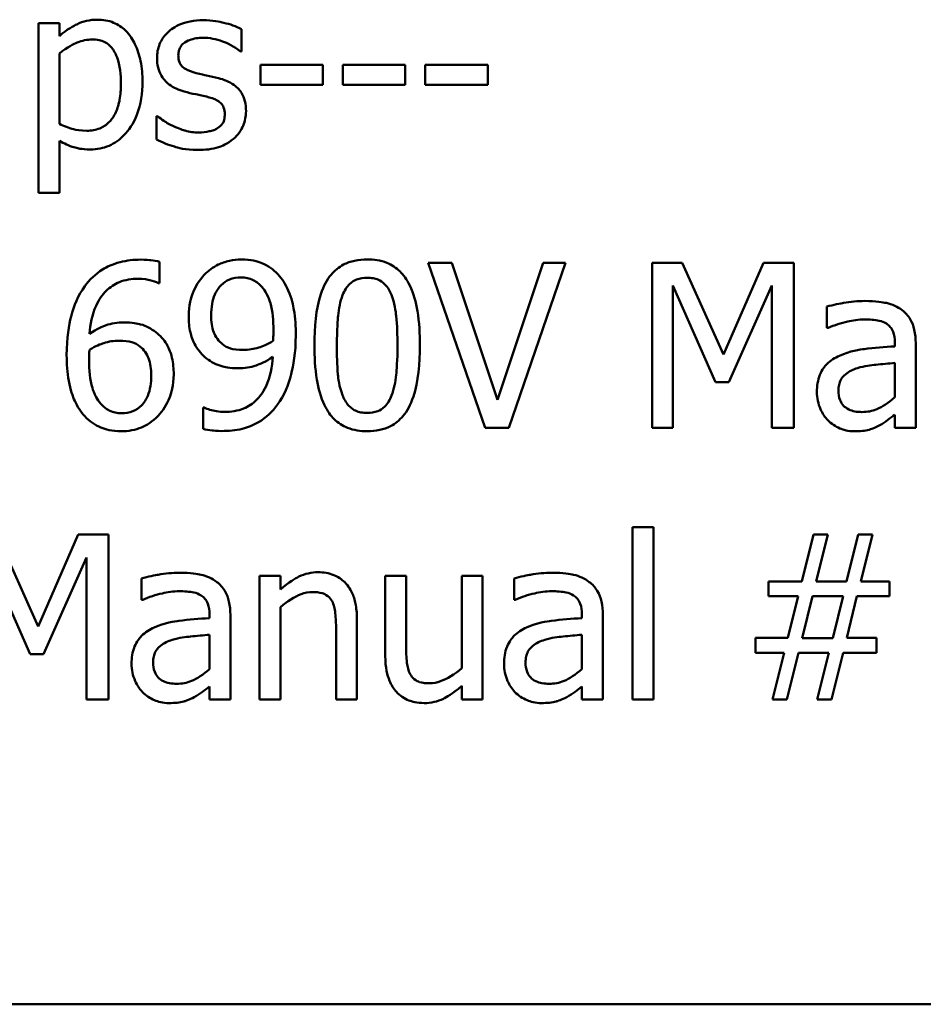
# Model space of a CAD drawing. Units: inches. Extents: x 0.05 to 2.15, y 0.02 to 1.67.
# Drawn here: x 1.72 to 1.77, y 0.43 to 0.48 of the extents above; entities that cross this region are included whole.
import ezdxf

# ---------------------------------------------------------------- set-up
doc = ezdxf.new("R2010")
doc.units = ezdxf.units.IN
doc.header["$LTSCALE"] = 0.1
doc.header["$MEASUREMENT"] = 0
doc.layers.add('Visible (ANSI)', color=7, linetype='Continuous', lineweight=50)

msp = doc.modelspace()

# ---------------------------------------------------------------- linework, layer by layer
at = {"layer": 'Visible (ANSI)'}
for p, q in [((1.720698, 0.479017), (1.719561, 0.479017)), ((1.719561, 0.479017), (1.719561, 0.469776)), ((1.720698, 0.47831), (1.720698, 0.479017)), ((1.730617, 0.477471), (1.730617, 0.478689)), ((1.720698, 0.473525), (1.720698, 0.477361)), ((1.730559, 0.477471), (1.730617, 0.477471)), ((1.735052, 0.476749), (1.731646, 0.476749)), ((1.731646, 0.476749), (1.731646, 0.475655)), ((1.735052, 0.475655), (1.735052, 0.476749)), ((1.736138, 0.476749), (1.736138, 0.475655)), ((1.739544, 0.476749), (1.736138, 0.476749)), ((1.739544, 0.475655), (1.739544, 0.476749)), ((1.744037, 0.476749), (1.740631, 0.476749)), ((1.740631, 0.476749), (1.740631, 0.475655)), ((1.744037, 0.475655), (1.744037, 0.476749)), ((1.731646, 0.475655), (1.735052, 0.475655)), ((1.736138, 0.475655), (1.739544, 0.475655)), ((1.740631, 0.475655), (1.744037, 0.475655)), ((1.725986, 0.473948), (1.725986, 0.472672)), ((1.726044, 0.473948), (1.725986, 0.473948)), ((1.720698, 0.469776), (1.720698, 0.472606)), ((1.719561, 0.469776), (1.720698, 0.469776)), ((1.726144, 0.464841), (1.726144, 0.466)), ((1.742073, 0.465957), (1.740789, 0.465957)), ((1.740789, 0.465957), (1.743889, 0.456957)), ((1.744567, 0.458481), (1.742073, 0.465957)), ((1.747062, 0.465957), (1.744567, 0.458481)), ((1.74518, 0.456957), (1.74828, 0.465957)), ((1.74828, 0.465957), (1.747062, 0.465957)), ((1.754639, 0.465957), (1.753006, 0.465957)), ((1.753006, 0.465957), (1.753006, 0.456957)), ((1.756886, 0.460946), (1.754639, 0.465957)), ((1.759059, 0.465957), (1.756886, 0.460946)), ((1.760722, 0.465957), (1.759059, 0.465957)), ((1.760722, 0.456957), (1.760722, 0.465957)), ((1.726093, 0.464841), (1.726144, 0.464841)), ((1.754122, 0.456957), (1.754122, 0.464709)), ((1.754122, 0.464709), (1.756448, 0.459436)), ((1.757177, 0.459436), (1.759526, 0.464709)), ((1.759526, 0.464709), (1.759526, 0.456957)), ((1.762524, 0.463564), (1.762524, 0.462405)), ((1.762524, 0.462405), (1.762589, 0.462405)), ((1.766221, 0.461617), (1.766221, 0.461398)), ((1.767359, 0.456957), (1.767359, 0.461573)), ((1.766221, 0.460494), (1.766221, 0.458619)), ((1.756448, 0.459436), (1.757177, 0.459436)), ((1.72858, 0.458065), (1.728522, 0.458065)), ((1.728522, 0.458065), (1.728522, 0.456906)), ((1.766221, 0.457671), (1.766221, 0.456957)), ((1.743889, 0.456957), (1.74518, 0.456957)), ((1.753006, 0.456957), (1.754122, 0.456957)), ((1.759526, 0.456957), (1.760722, 0.456957)), ((1.766221, 0.456957), (1.767359, 0.456957)), ((1.753064, 0.451539), (1.751926, 0.451539)), ((1.751926, 0.451539), (1.751926, 0.442138)), ((1.753064, 0.442138), (1.753064, 0.451539)), ((1.719536, 0.446128), (1.71729, 0.451138)), ((1.72171, 0.451138), (1.719536, 0.446128)), ((1.723373, 0.451138), (1.72171, 0.451138)), ((1.723373, 0.442138), (1.723373, 0.451138)), ((1.761794, 0.451138), (1.76116, 0.448586)), ((1.762575, 0.451138), (1.761794, 0.451138)), ((1.76194, 0.448586), (1.762575, 0.451138)), ((1.764223, 0.451138), (1.763588, 0.448586)), ((1.765003, 0.451138), (1.764223, 0.451138)), ((1.764369, 0.448586), (1.765003, 0.451138)), ((1.716772, 0.449891), (1.719099, 0.444618)), ((1.719828, 0.444618), (1.722177, 0.449891)), ((1.722177, 0.449891), (1.722177, 0.442138)), ((1.731607, 0.448892), (1.731607, 0.442138)), ((1.732745, 0.448892), (1.731607, 0.448892)), ((1.732745, 0.448141), (1.732745, 0.448892)), ((1.739593, 0.448892), (1.738455, 0.448892)), ((1.738455, 0.448892), (1.738455, 0.444509)), ((1.739593, 0.445041), (1.739593, 0.448892)), ((1.743758, 0.448892), (1.74262, 0.448892)), ((1.74262, 0.448892), (1.74262, 0.443845)), ((1.743758, 0.442138), (1.743758, 0.448892)), ((1.725174, 0.448746), (1.725174, 0.447586)), ((1.745472, 0.448746), (1.745472, 0.447586)), ((1.76116, 0.448586), (1.759336, 0.448586)), ((1.759336, 0.448586), (1.759336, 0.447769)), ((1.763588, 0.448586), (1.76194, 0.448586)), ((1.76593, 0.448586), (1.764369, 0.448586)), ((1.76593, 0.447769), (1.76593, 0.448586)), ((1.759336, 0.447769), (1.760948, 0.447769)), ((1.760948, 0.447769), (1.760401, 0.445501)), ((1.761167, 0.445486), (1.761729, 0.447783)), ((1.761729, 0.447783), (1.763399, 0.447783)), ((1.763399, 0.447783), (1.762837, 0.445486)), ((1.76361, 0.445501), (1.764157, 0.447769)), ((1.764157, 0.447769), (1.76593, 0.447769)), ((1.725174, 0.447586), (1.72524, 0.447586)), ((1.732745, 0.442138), (1.732745, 0.447185)), ((1.745472, 0.447586), (1.745537, 0.447586)), ((1.728872, 0.446799), (1.728872, 0.44658)), ((1.73001, 0.442138), (1.73001, 0.446755)), ((1.749169, 0.446799), (1.749169, 0.44658)), ((1.750307, 0.442138), (1.750307, 0.446755)), ((1.736909, 0.442138), (1.736909, 0.446522)), ((1.728872, 0.445676), (1.728872, 0.443801)), ((1.735771, 0.445989), (1.735771, 0.442138)), ((1.749169, 0.445676), (1.749169, 0.443801)), ((1.760401, 0.445501), (1.758629, 0.445501)), ((1.758629, 0.445501), (1.758629, 0.444684)), ((1.762837, 0.445486), (1.761167, 0.445486)), ((1.765222, 0.445501), (1.76361, 0.445501)), ((1.765222, 0.444684), (1.765222, 0.445501)), ((1.719099, 0.444618), (1.719828, 0.444618)), ((1.758629, 0.444684), (1.76019, 0.444684)), ((1.76019, 0.444684), (1.759555, 0.442138)), ((1.760336, 0.442138), (1.76097, 0.444684)), ((1.76097, 0.444684), (1.762618, 0.444684)), ((1.762618, 0.444684), (1.761984, 0.442138)), ((1.762764, 0.442138), (1.763399, 0.444684)), ((1.763399, 0.444684), (1.765222, 0.444684)), ((1.74262, 0.442882), (1.74262, 0.442138)), ((1.728872, 0.442853), (1.728872, 0.442138)), ((1.749169, 0.442853), (1.749169, 0.442138)), ((1.722177, 0.442138), (1.723373, 0.442138)), ((1.728872, 0.442138), (1.73001, 0.442138)), ((1.731607, 0.442138), (1.732745, 0.442138)), ((1.735771, 0.442138), (1.736909, 0.442138)), ((1.74262, 0.442138), (1.743758, 0.442138)), ((1.749169, 0.442138), (1.750307, 0.442138)), ((1.751926, 0.442138), (1.753064, 0.442138)), ((1.759555, 0.442138), (1.760336, 0.442138)), ((1.761984, 0.442138), (1.762764, 0.442138)), ((1.573705, 0.425526), (2.101705, 0.425526))]:
    msp.add_line(p, q, dxfattribs=at)
for points, knots in [([(1.722762, 0.479207), (1.722566, 0.479207), (1.722371, 0.479186), (1.721991, 0.4791), (1.721812, 0.479036), (1.721501, 0.478883), (1.72112, 0.478695), (1.720698, 0.47831)], [-0.07684811, -0.07684811, -0.07684811, -0.07684811, -0.04898311, -0.04898311, -0.02175811, -0.02175811, 0, 0, 0, 0]), ([(1.72522, 0.475823), (1.72522, 0.476199), (1.725191, 0.476581), (1.725054, 0.477271), (1.724956, 0.477586), (1.724702, 0.478104), (1.724537, 0.478377), (1.724108, 0.478799), (1.723893, 0.478943), (1.723368, 0.479159), (1.723067, 0.479207), (1.722762, 0.479207)], [-0.07113267, -0.07113267, -0.07113267, -0.07113267, -0.05158461, -0.05158461, -0.03456764, -0.03456764, -0.02164049, -0.02164049, -0.01162346, -0.01162346, 0, 0, 0, 0]), ([(1.728531, 0.479177), (1.728293, 0.479177), (1.728053, 0.479159), (1.727607, 0.479072), (1.727402, 0.479009), (1.726896, 0.478777), (1.726682, 0.478599), (1.726377, 0.478286), (1.726248, 0.478096), (1.726058, 0.477636), (1.726015, 0.477377), (1.726015, 0.477113)], [-0.03692254, -0.03692254, -0.03692254, -0.03692254, -0.03153612, -0.03153612, -0.02668423, -0.02668423, -0.01896174, -0.01896174, -0.01005078, -0.01005078, 0, 0, 0, 0]), ([(1.730617, 0.478689), (1.730325, 0.478849), (1.729985, 0.47896), (1.729441, 0.479093), (1.729039, 0.479177), (1.728531, 0.479177)], [-0.04762138, -0.04762138, -0.04762138, -0.04762138, -0.01932258, -0.01932258, 0, 0, 0, 0]), ([(1.720698, 0.477361), (1.721122, 0.477716), (1.721497, 0.477893), (1.72193, 0.478071), (1.722202, 0.478127), (1.722485, 0.478127)], [-0.01783828, -0.01783828, -0.01783828, -0.01783828, -0.01077888, -0.01077888, 0, 0, 0, 0]), ([(1.722485, 0.478127), (1.722609, 0.478127), (1.722733, 0.478116), (1.722963, 0.478067), (1.723069, 0.478032), (1.72331, 0.477911), (1.72343, 0.477815), (1.723588, 0.47763), (1.72372, 0.477463), (1.723992, 0.476717), (1.724046, 0.476205), (1.724046, 0.475691)], [-0.09944044, -0.09944044, -0.09944044, -0.09944044, -0.0788323, -0.0788323, -0.06010249, -0.06010249, -0.03390006, -0.03390006, -0.01957471, -0.01957471, 0, 0, 0, 0]), ([(1.727175, 0.477274), (1.727175, 0.477341), (1.727181, 0.477408), (1.727207, 0.477535), (1.727225, 0.477594), (1.727294, 0.47774), (1.727353, 0.477818), (1.727553, 0.477999), (1.727704, 0.478064), (1.728013, 0.478187), (1.728262, 0.478222), (1.72851, 0.478222)], [-0.01700319, -0.01700319, -0.01700319, -0.01700319, -0.01573115, -0.01573115, -0.0145516, -0.0145516, -0.01266674, -0.01266674, -0.00943659, -0.00943659, 0, 0, 0, 0]), ([(1.72851, 0.478222), (1.728881, 0.478222), (1.729241, 0.478153), (1.729841, 0.477926), (1.73019, 0.477766), (1.730559, 0.477471)], [-0.04280734, -0.04280734, -0.04280734, -0.04280734, -0.01799643, -0.01799643, 0, 0, 0, 0]), ([(1.728145, 0.476297), (1.727936, 0.47635), (1.727731, 0.476422), (1.727511, 0.476551), (1.727434, 0.476602), (1.72731, 0.476733), (1.727267, 0.476807), (1.72719, 0.47701), (1.727175, 0.477144), (1.727175, 0.477274)], [-0.02245089, -0.02245089, -0.02245089, -0.02245089, -0.01181088, -0.01181088, -0.00824422, -0.00824422, -0.0049397, -0.0049397, 0, 0, 0, 0]), ([(1.726015, 0.477113), (1.726015, 0.476938), (1.726033, 0.476764), (1.726116, 0.476435), (1.726176, 0.476285), (1.726392, 0.475915), (1.72655, 0.47577), (1.726915, 0.475495), (1.727202, 0.475374), (1.727488, 0.47529)], [-0.02508673, -0.02508673, -0.02508673, -0.02508673, -0.02110903, -0.02110903, -0.01738909, -0.01738909, -0.0113734, -0.0113734, 0, 0, 0, 0]), ([(1.729363, 0.476019), (1.729145, 0.47607), (1.728925, 0.47612), (1.728636, 0.47618), (1.728399, 0.476229), (1.728145, 0.476297)], [-0.04089471, -0.04089471, -0.04089471, -0.04089471, -0.00999822, -0.00999822, 0, 0, 0, 0]), ([(1.724046, 0.475691), (1.724046, 0.47541), (1.724027, 0.475122), (1.723936, 0.474612), (1.72387, 0.47438), (1.723658, 0.473918), (1.723523, 0.473742), (1.723248, 0.473469), (1.723082, 0.473358), (1.722669, 0.47319), (1.722429, 0.473153), (1.722186, 0.473153)], [-0.03730376, -0.03730376, -0.03730376, -0.03730376, -0.03007198, -0.03007198, -0.02398541, -0.02398541, -0.0169928, -0.0169928, -0.00923543, -0.00923543, 0, 0, 0, 0]), ([(1.722376, 0.472132), (1.722556, 0.472132), (1.722734, 0.472148), (1.72308, 0.472217), (1.723244, 0.472267), (1.723718, 0.472473), (1.723991, 0.472673), (1.72447, 0.473172), (1.724727, 0.473518), (1.725141, 0.474584), (1.72522, 0.47521), (1.72522, 0.475823)], [-0.08394861, -0.08394861, -0.08394861, -0.08394861, -0.07350913, -0.07350913, -0.0634914, -0.0634914, -0.04353818, -0.04353818, -0.02333789, -0.02333789, 0, 0, 0, 0]), ([(1.730865, 0.474211), (1.730865, 0.474399), (1.730847, 0.474589), (1.730762, 0.474933), (1.7307, 0.475086), (1.730553, 0.47532), (1.730431, 0.475489), (1.72995, 0.47583), (1.729657, 0.475944), (1.729363, 0.476019)], [-0.05739807, -0.05739807, -0.05739807, -0.05739807, -0.03883446, -0.03883446, -0.02245642, -0.02245642, -0.01157185, -0.01157185, 0, 0, 0, 0]), ([(1.727488, 0.47529), (1.727702, 0.475233), (1.727921, 0.475182), (1.728197, 0.475125), (1.728474, 0.475067), (1.728706, 0.475013)], [-0.04216142, -0.04216142, -0.04216142, -0.04216142, -0.0090878, -0.0090878, 0, 0, 0, 0]), ([(1.728706, 0.475013), (1.728915, 0.474961), (1.729124, 0.474894), (1.729405, 0.474742), (1.72947, 0.474685), (1.729568, 0.474582), (1.729613, 0.474509), (1.72969, 0.47431), (1.729706, 0.474182), (1.729706, 0.474058)], [-0.01318964, -0.01318964, -0.01318964, -0.01318964, -0.01018056, -0.01018056, -0.00808988, -0.00808988, -0.00475909, -0.00475909, 0, 0, 0, 0]), ([(1.729706, 0.474058), (1.729706, 0.473957), (1.729699, 0.473849), (1.729653, 0.473651), (1.729621, 0.473592), (1.729515, 0.47344), (1.729411, 0.473354), (1.729304, 0.473284)], [-0.009167484, -0.009167484, -0.009167484, -0.009167484, -0.007022077, -0.007022077, -0.004830507, -0.004830507, 0, 0, 0, 0]), ([(1.730187, 0.472716), (1.730302, 0.472813), (1.730405, 0.472922), (1.730599, 0.473185), (1.730666, 0.473319), (1.730816, 0.473677), (1.730865, 0.473939), (1.730865, 0.474211)], [-0.01854546, -0.01854546, -0.01854546, -0.01854546, -0.01477796, -0.01477796, -0.01035167, -0.01035167, 0, 0, 0, 0]), ([(1.722186, 0.473153), (1.72184, 0.473153), (1.721607, 0.473196), (1.721209, 0.473297), (1.720932, 0.473414), (1.720698, 0.473525)], [-0.01556947, -0.01556947, -0.01556947, -0.01556947, -0.00983713, -0.00983713, 0, 0, 0, 0]), ([(1.726912, 0.473401), (1.72674, 0.473481), (1.726543, 0.473583), (1.726271, 0.473775), (1.726156, 0.473859), (1.726044, 0.473948)], [-0.01270978, -0.01270978, -0.01270978, -0.01270978, -0.00542789, -0.00542789, 0, 0, 0, 0]), ([(1.728269, 0.473058), (1.728023, 0.473058), (1.727782, 0.473092), (1.727469, 0.473183), (1.727204, 0.473259), (1.726912, 0.473401)], [-0.04980019, -0.04980019, -0.04980019, -0.04980019, -0.01235814, -0.01235814, 0, 0, 0, 0]), ([(1.729304, 0.473284), (1.729249, 0.473245), (1.729181, 0.473215), (1.729032, 0.473162), (1.728938, 0.473138), (1.728705, 0.473092), (1.728495, 0.473058), (1.728269, 0.473058)], [-0.01798708, -0.01798708, -0.01798708, -0.01798708, -0.01399119, -0.01399119, -0.00863043, -0.00863043, 0, 0, 0, 0]), ([(1.720698, 0.472606), (1.720946, 0.472458), (1.72121, 0.472332), (1.721626, 0.472207), (1.721911, 0.472132), (1.722376, 0.472132)], [-0.05275547, -0.05275547, -0.05275547, -0.05275547, -0.01770008, -0.01770008, 0, 0, 0, 0]), ([(1.725986, 0.472672), (1.726285, 0.472514), (1.726638, 0.472385), (1.727127, 0.472233), (1.727563, 0.472103), (1.728225, 0.472103)], [-0.07374185, -0.07374185, -0.07374185, -0.07374185, -0.02522736, -0.02522736, 0, 0, 0, 0]), ([(1.728225, 0.472103), (1.728629, 0.472103), (1.729034, 0.472143), (1.729533, 0.472315), (1.729852, 0.472435), (1.730187, 0.472716)], [-0.05211099, -0.05211099, -0.05211099, -0.05211099, -0.01664638, -0.01664638, 0, 0, 0, 0]), ([(1.725123, 0.466124), (1.724744, 0.466124), (1.724365, 0.466084), (1.723588, 0.46588), (1.723282, 0.465726), (1.722661, 0.465344), (1.722337, 0.465041), (1.722075, 0.464673)], [-0.03730179, -0.03730179, -0.03730179, -0.03730179, -0.02781241, -0.02781241, -0.01722189, -0.01722189, 0, 0, 0, 0]), ([(1.726144, 0.466), (1.725998, 0.466049), (1.725838, 0.466078), (1.72559, 0.466106), (1.725402, 0.466124), (1.725123, 0.466124)], [-0.02771043, -0.02771043, -0.02771043, -0.02771043, -0.01060964, -0.01060964, 0, 0, 0, 0]), ([(1.7306, 0.466139), (1.730389, 0.466139), (1.73018, 0.466115), (1.729725, 0.466009), (1.729511, 0.465926), (1.729065, 0.465713), (1.728807, 0.465529), (1.728588, 0.465293)], [-0.02427709, -0.02427709, -0.02427709, -0.02427709, -0.01883431, -0.01883431, -0.01227677, -0.01227677, 0, 0, 0, 0]), ([(1.732599, 0.465329), (1.732476, 0.465459), (1.732341, 0.465575), (1.732046, 0.465778), (1.731889, 0.465863), (1.731501, 0.466023), (1.731135, 0.466139), (1.7306, 0.466139)], [-0.05071046, -0.05071046, -0.05071046, -0.05071046, -0.03556372, -0.03556372, -0.02037916, -0.02037916, 0, 0, 0, 0]), ([(1.737471, 0.466139), (1.737239, 0.466139), (1.737006, 0.466118), (1.736572, 0.466022), (1.736372, 0.465952), (1.735919, 0.465716), (1.735692, 0.46553), (1.735282, 0.465037), (1.735093, 0.464698), (1.734675, 0.463434), (1.73459, 0.462431), (1.73459, 0.461449)], [-0.103224, -0.103224, -0.103224, -0.103224, -0.089143, -0.089143, -0.0762807, -0.0762807, -0.0581687, -0.0581687, -0.037396, -0.037396, 0, 0, 0, 0]), ([(1.740344, 0.461457), (1.740344, 0.46207), (1.740309, 0.462714), (1.740125, 0.46379), (1.739996, 0.464277), (1.739623, 0.465054), (1.739439, 0.465296), (1.739049, 0.465682), (1.738809, 0.465839), (1.738199, 0.466086), (1.737835, 0.466139), (1.737471, 0.466139)], [-0.06264163, -0.06264163, -0.06264163, -0.06264163, -0.04699164, -0.04699164, -0.03478887, -0.03478887, -0.02505597, -0.02505597, -0.0138882, -0.0138882, 0, 0, 0, 0]), ([(1.72233, 0.462077), (1.722375, 0.462592), (1.722479, 0.463129), (1.722853, 0.463969), (1.723048, 0.464227), (1.723453, 0.464626), (1.723692, 0.464787), (1.724281, 0.465028), (1.724619, 0.465081), (1.724963, 0.465081)], [-0.04831698, -0.04831698, -0.04831698, -0.04831698, -0.03473888, -0.03473888, -0.024252, -0.024252, -0.01307737, -0.01307737, 0, 0, 0, 0]), ([(1.724963, 0.465081), (1.7253, 0.465081), (1.725527, 0.465028), (1.725788, 0.464963), (1.725963, 0.464909), (1.726093, 0.464841)], [-0.008717692, -0.008717692, -0.008717692, -0.008717692, -0.005595451, -0.005595451, 0, 0, 0, 0]), ([(1.728588, 0.465293), (1.728315, 0.465005), (1.728112, 0.46467), (1.727881, 0.46408), (1.727741, 0.46366), (1.727741, 0.463032)], [-0.06378374, -0.06378374, -0.06378374, -0.06378374, -0.02391989, -0.02391989, 0, 0, 0, 0]), ([(1.728967, 0.463083), (1.728967, 0.463292), (1.728981, 0.463504), (1.729049, 0.463887), (1.729097, 0.464063), (1.729274, 0.464469), (1.729402, 0.464628), (1.729647, 0.464869), (1.729797, 0.46497), (1.730166, 0.465121), (1.730378, 0.465154), (1.730593, 0.465154)], [-0.03026405, -0.03026405, -0.03026405, -0.03026405, -0.02544073, -0.02544073, -0.02127962, -0.02127962, -0.0152037, -0.0152037, -0.0081913, -0.0081913, 0, 0, 0, 0]), ([(1.730593, 0.465154), (1.730711, 0.465154), (1.730827, 0.465143), (1.731028, 0.465101), (1.731145, 0.465069), (1.731437, 0.464925), (1.731592, 0.46479), (1.731724, 0.464644)], [-0.01893593, -0.01893593, -0.01893593, -0.01893593, -0.01240209, -0.01240209, -0.00748234, -0.00748234, 0, 0, 0, 0]), ([(1.733576, 0.461996), (1.733576, 0.462455), (1.73355, 0.462937), (1.733435, 0.463613), (1.733354, 0.464013), (1.733026, 0.464768), (1.732841, 0.465072), (1.732599, 0.465329)], [-0.0676876, -0.0676876, -0.0676876, -0.0676876, -0.03139493, -0.03139493, -0.01347709, -0.01347709, 0, 0, 0, 0]), ([(1.736129, 0.464192), (1.736175, 0.464308), (1.736231, 0.464421), (1.736359, 0.464622), (1.736428, 0.46471), (1.736645, 0.464922), (1.736781, 0.464995), (1.737075, 0.465113), (1.737274, 0.46514), (1.737471, 0.46514)], [-0.01776327, -0.01776327, -0.01776327, -0.01776327, -0.01476998, -0.01476998, -0.01207548, -0.01207548, -0.00750477, -0.00750477, 0, 0, 0, 0]), ([(1.737471, 0.46514), (1.737581, 0.46514), (1.737692, 0.465131), (1.737899, 0.465092), (1.737994, 0.465064), (1.73817, 0.464985), (1.738309, 0.464911), (1.738603, 0.4646), (1.738711, 0.464408), (1.738791, 0.464206)], [-0.03448391, -0.03448391, -0.03448391, -0.03448391, -0.02491919, -0.02491919, -0.01629452, -0.01629452, -0.0082587, -0.0082587, 0, 0, 0, 0]), ([(1.722075, 0.464673), (1.721719, 0.464178), (1.721481, 0.463619), (1.721212, 0.462563), (1.72109, 0.461885), (1.72109, 0.46091)], [-0.08435163, -0.08435163, -0.08435163, -0.08435163, -0.03717664, -0.03717664, 0, 0, 0, 0]), ([(1.731724, 0.464644), (1.731831, 0.464532), (1.731918, 0.464402), (1.732104, 0.464048), (1.732167, 0.463836), (1.732318, 0.463317), (1.732358, 0.462786), (1.732358, 0.462266)], [-0.0258623, -0.0258623, -0.0258623, -0.0258623, -0.02351919, -0.02351919, -0.01981197, -0.01981197, 0, 0, 0, 0]), ([(1.735815, 0.461449), (1.735815, 0.46234), (1.735865, 0.462868), (1.735921, 0.463436), (1.735991, 0.463844), (1.736129, 0.464192)], [-0.02184097, -0.02184097, -0.02184097, -0.02184097, -0.01425246, -0.01425246, 0, 0, 0, 0]), ([(1.738791, 0.464206), (1.738963, 0.463772), (1.739022, 0.46329), (1.739102, 0.462545), (1.739119, 0.461978), (1.739119, 0.461457)], [-0.02848261, -0.02848261, -0.02848261, -0.02848261, -0.01986936, -0.01986936, 0, 0, 0, 0]), ([(1.764588, 0.463871), (1.764197, 0.463871), (1.763809, 0.463833), (1.76331, 0.46374), (1.762846, 0.463654), (1.762524, 0.463564)], [-0.05573012, -0.05573012, -0.05573012, -0.05573012, -0.01274457, -0.01274457, 0, 0, 0, 0]), ([(1.766622, 0.463367), (1.766496, 0.463462), (1.766362, 0.463542), (1.766073, 0.463675), (1.765922, 0.463726), (1.765575, 0.463805), (1.765221, 0.463871), (1.764588, 0.463871)], [-0.06347047, -0.06347047, -0.06347047, -0.06347047, -0.04397248, -0.04397248, -0.02415328, -0.02415328, 0, 0, 0, 0]), ([(1.767359, 0.461573), (1.767359, 0.461817), (1.767339, 0.462066), (1.767239, 0.462507), (1.767168, 0.4627), (1.766948, 0.463071), (1.766802, 0.463234), (1.766622, 0.463367)], [-0.0256994, -0.0256994, -0.0256994, -0.0256994, -0.01643458, -0.01643458, -0.00851297, -0.00851297, 0, 0, 0, 0]), ([(1.727741, 0.463032), (1.727741, 0.462738), (1.727767, 0.462439), (1.727876, 0.461962), (1.727953, 0.461708), (1.728263, 0.461163), (1.728468, 0.460929), (1.728719, 0.460735)], [-0.04167274, -0.04167274, -0.04167274, -0.04167274, -0.02387603, -0.02387603, -0.0120976, -0.0120976, 0, 0, 0, 0]), ([(1.729579, 0.461515), (1.729475, 0.4616), (1.729382, 0.461696), (1.729202, 0.461939), (1.729146, 0.462062), (1.729004, 0.462421), (1.728967, 0.462751), (1.728967, 0.463083)], [-0.0195707, -0.0195707, -0.0195707, -0.0195707, -0.0165004, -0.0165004, -0.01265061, -0.01265061, 0, 0, 0, 0]), ([(1.762589, 0.462405), (1.762933, 0.462551), (1.763289, 0.462667), (1.763915, 0.462805), (1.764255, 0.462864), (1.76458, 0.462864)], [-0.02972061, -0.02972061, -0.02972061, -0.02972061, -0.01237694, -0.01237694, 0, 0, 0, 0]), ([(1.76458, 0.462864), (1.764831, 0.462864), (1.765143, 0.462846), (1.765507, 0.462764), (1.765641, 0.462714), (1.765762, 0.462638)], [-0.01421642, -0.01421642, -0.01421642, -0.01421642, -0.00542941, -0.00542941, 0, 0, 0, 0]), ([(1.724204, 0.462704), (1.723865, 0.462704), (1.723531, 0.462655), (1.723057, 0.462483), (1.722736, 0.462359), (1.72233, 0.462077)], [-0.05755218, -0.05755218, -0.05755218, -0.05755218, -0.01885645, -0.01885645, 0, 0, 0, 0]), ([(1.725947, 0.462171), (1.725701, 0.462355), (1.72542, 0.462518), (1.724954, 0.462643), (1.724669, 0.462704), (1.724204, 0.462704)], [-0.04878053, -0.04878053, -0.04878053, -0.04878053, -0.0177026, -0.0177026, 0, 0, 0, 0]), ([(1.732358, 0.462266), (1.732358, 0.462093), (1.732355, 0.46201), (1.732347, 0.461863), (1.732342, 0.46177), (1.732336, 0.461697)], [-0.005711426, -0.005711426, -0.005711426, -0.005711426, -0.002771073, -0.002771073, 0, 0, 0, 0]), ([(1.765762, 0.462638), (1.765844, 0.462586), (1.765916, 0.462522), (1.766026, 0.462389), (1.766086, 0.462302), (1.766198, 0.462018), (1.766221, 0.461819), (1.766221, 0.461617)], [-0.01976017, -0.01976017, -0.01976017, -0.01976017, -0.01294609, -0.01294609, -0.00768703, -0.00768703, 0, 0, 0, 0]), ([(1.72233, 0.461209), (1.722668, 0.461419), (1.722941, 0.461521), (1.723381, 0.461663), (1.723654, 0.461705), (1.723934, 0.461705)], [-0.01760544, -0.01760544, -0.01760544, -0.01760544, -0.01067366, -0.01067366, 0, 0, 0, 0]), ([(1.723934, 0.461705), (1.724225, 0.461705), (1.724479, 0.461665), (1.7248, 0.461575), (1.724951, 0.461498), (1.725087, 0.461391)], [-0.01270455, -0.01270455, -0.01270455, -0.01270455, -0.00658457, -0.00658457, 0, 0, 0, 0]), ([(1.726925, 0.459874), (1.726925, 0.460174), (1.726897, 0.460478), (1.726743, 0.46114), (1.726618, 0.461379), (1.726388, 0.46177), (1.726189, 0.46199), (1.725947, 0.462171)], [-0.02185227, -0.02185227, -0.02185227, -0.02185227, -0.01728297, -0.01728297, -0.01151238, -0.01151238, 0, 0, 0, 0]), ([(1.732336, 0.461697), (1.732048, 0.461503), (1.731755, 0.461397), (1.731287, 0.461255), (1.731005, 0.461201), (1.730724, 0.461201)], [-0.01862337, -0.01862337, -0.01862337, -0.01862337, -0.01070072, -0.01070072, 0, 0, 0, 0]), ([(1.732584, 0.458218), (1.732945, 0.458709), (1.733176, 0.459291), (1.733438, 0.46033), (1.733576, 0.461031), (1.733576, 0.461996)], [-0.0851264, -0.0851264, -0.0851264, -0.0851264, -0.03677906, -0.03677906, 0, 0, 0, 0]), ([(1.722308, 0.46064), (1.722308, 0.460817), (1.722313, 0.460921), (1.72232, 0.461038), (1.722325, 0.461124), (1.72233, 0.461209)], [-0.004492645, -0.004492645, -0.004492645, -0.004492645, -0.00324386, -0.00324386, 0, 0, 0, 0]), ([(1.725087, 0.461391), (1.725191, 0.461306), (1.725284, 0.461209), (1.725459, 0.460971), (1.725517, 0.460848), (1.725661, 0.460476), (1.725699, 0.460152), (1.725699, 0.459823)], [-0.02046125, -0.02046125, -0.02046125, -0.02046125, -0.01684385, -0.01684385, -0.01253916, -0.01253916, 0, 0, 0, 0]), ([(1.730724, 0.461201), (1.730432, 0.461201), (1.730179, 0.461237), (1.729852, 0.461333), (1.729708, 0.46141), (1.729579, 0.461515)], [-0.01300369, -0.01300369, -0.01300369, -0.01300369, -0.00632145, -0.00632145, 0, 0, 0, 0]), ([(1.73459, 0.461449), (1.73459, 0.460835), (1.734625, 0.460188), (1.734807, 0.459112), (1.734934, 0.458625), (1.735297, 0.457868), (1.735476, 0.457623), (1.735878, 0.457226), (1.736119, 0.457068), (1.736734, 0.45682), (1.737102, 0.456767), (1.737471, 0.456767)], [-0.06681261, -0.06681261, -0.06681261, -0.06681261, -0.04921667, -0.04921667, -0.03558224, -0.03558224, -0.02523717, -0.02523717, -0.01404695, -0.01404695, 0, 0, 0, 0]), ([(1.736122, 0.458736), (1.73594, 0.45921), (1.735892, 0.459667), (1.735827, 0.460368), (1.735815, 0.460948), (1.735815, 0.461449)], [-0.02669543, -0.02669543, -0.02669543, -0.02669543, -0.01908501, -0.01908501, 0, 0, 0, 0]), ([(1.737471, 0.456767), (1.7377, 0.456767), (1.737929, 0.456788), (1.738358, 0.456882), (1.738555, 0.456951), (1.739006, 0.457185), (1.739233, 0.457371), (1.739646, 0.457866), (1.739836, 0.458207), (1.740258, 0.459472), (1.740344, 0.460474), (1.740344, 0.461457)], [-0.1025475, -0.1025475, -0.1025475, -0.1025475, -0.0887768, -0.0887768, -0.0761709, -0.0761709, -0.0582002, -0.0582002, -0.0374318, -0.0374318, 0, 0, 0, 0]), ([(1.739119, 0.461457), (1.739119, 0.4606), (1.739073, 0.460099), (1.739007, 0.459475), (1.738935, 0.459062), (1.738798, 0.458714)], [-0.02401548, -0.02401548, -0.02401548, -0.02401548, -0.01423737, -0.01423737, 0, 0, 0, 0]), ([(1.766221, 0.461398), (1.765666, 0.461367), (1.765102, 0.461319), (1.764338, 0.461222), (1.763768, 0.461146), (1.763209, 0.460888)], [-0.08420868, -0.08420868, -0.08420868, -0.08420868, -0.02346336, -0.02346336, 0, 0, 0, 0]), ([(1.72109, 0.46091), (1.72109, 0.460447), (1.721119, 0.459967), (1.721291, 0.459011), (1.72142, 0.458673), (1.721668, 0.458119), (1.721848, 0.457829), (1.722082, 0.457584)], [-0.03242254, -0.03242254, -0.03242254, -0.03242254, -0.02312312, -0.02312312, -0.0129001, -0.0129001, 0, 0, 0, 0]), ([(1.72295, 0.458262), (1.722849, 0.458371), (1.722765, 0.458498), (1.722595, 0.458822), (1.722526, 0.459022), (1.722351, 0.45957), (1.722308, 0.460112), (1.722308, 0.46064)], [-0.0287203, -0.0287203, -0.0287203, -0.0287203, -0.02522273, -0.02522273, -0.02009824, -0.02009824, 0, 0, 0, 0]), ([(1.728719, 0.460735), (1.728968, 0.460547), (1.729245, 0.460392), (1.729668, 0.460279), (1.72997, 0.460202), (1.730455, 0.460202)], [-0.06437993, -0.06437993, -0.06437993, -0.06437993, -0.01847735, -0.01847735, 0, 0, 0, 0]), ([(1.732329, 0.460829), (1.732293, 0.460286), (1.73219, 0.459725), (1.731785, 0.458856), (1.731586, 0.458622), (1.731237, 0.458275), (1.731001, 0.458118), (1.730406, 0.457876), (1.730055, 0.457825), (1.729703, 0.457825)], [-0.04226599, -0.04226599, -0.04226599, -0.04226599, -0.03213573, -0.03213573, -0.02445085, -0.02445085, -0.01341041, -0.01341041, 0, 0, 0, 0]), ([(1.730455, 0.460202), (1.73078, 0.460202), (1.731102, 0.460246), (1.731627, 0.460426), (1.73193, 0.460558), (1.732329, 0.460829)], [-0.04441987, -0.04441987, -0.04441987, -0.04441987, -0.01837947, -0.01837947, 0, 0, 0, 0]), ([(1.763209, 0.460888), (1.762955, 0.460775), (1.762716, 0.460626), (1.762414, 0.46032), (1.762259, 0.460135), (1.762022, 0.459548), (1.761977, 0.459229), (1.761977, 0.458911)], [-0.04606941, -0.04606941, -0.04606941, -0.04606941, -0.02411514, -0.02411514, -0.01212256, -0.01212256, 0, 0, 0, 0]), ([(1.763151, 0.458991), (1.763151, 0.459097), (1.76316, 0.459203), (1.763204, 0.459398), (1.763236, 0.459487), (1.763324, 0.459651), (1.763396, 0.459757), (1.763738, 0.460037), (1.763959, 0.460145), (1.764194, 0.460217)], [-0.03337129, -0.03337129, -0.03337129, -0.03337129, -0.02468057, -0.02468057, -0.01685401, -0.01685401, -0.00936979, -0.00936979, 0, 0, 0, 0]), ([(1.764194, 0.460217), (1.764573, 0.460331), (1.764922, 0.460368), (1.765519, 0.460428), (1.765897, 0.460465), (1.766221, 0.460494)], [-0.02298186, -0.02298186, -0.02298186, -0.02298186, -0.0124195, -0.0124195, 0, 0, 0, 0]), ([(1.725699, 0.459823), (1.725699, 0.459421), (1.725649, 0.459026), (1.725436, 0.458519), (1.72533, 0.458339), (1.725027, 0.458042), (1.724874, 0.457939), (1.724501, 0.457786), (1.724289, 0.457752), (1.724073, 0.457752)], [-0.04194159, -0.04194159, -0.04194159, -0.04194159, -0.02440388, -0.02440388, -0.01536428, -0.01536428, -0.00822582, -0.00822582, 0, 0, 0, 0]), ([(1.726079, 0.457613), (1.726211, 0.457747), (1.726326, 0.457896), (1.726533, 0.458226), (1.726622, 0.458407), (1.726784, 0.458822), (1.726925, 0.459248), (1.726925, 0.459874)], [-0.06175617, -0.06175617, -0.06175617, -0.06175617, -0.04342021, -0.04342021, -0.02383883, -0.02383883, 0, 0, 0, 0]), ([(1.764434, 0.457817), (1.764303, 0.457817), (1.76417, 0.457827), (1.763929, 0.457873), (1.763819, 0.457906), (1.763582, 0.45802), (1.763492, 0.458095), (1.763346, 0.458248), (1.763282, 0.458353), (1.763173, 0.458634), (1.763151, 0.458815), (1.763151, 0.458991)], [-0.02022414, -0.02022414, -0.02022414, -0.02022414, -0.01731079, -0.01731079, -0.01478941, -0.01478941, -0.01146596, -0.01146596, -0.00673636, -0.00673636, 0, 0, 0, 0]), ([(1.737471, 0.457766), (1.737355, 0.457766), (1.737238, 0.457775), (1.737022, 0.457818), (1.736922, 0.457848), (1.736754, 0.457927), (1.736608, 0.458004), (1.736307, 0.458333), (1.736199, 0.458529), (1.736122, 0.458736)], [-0.04005596, -0.04005596, -0.04005596, -0.04005596, -0.02790976, -0.02790976, -0.01700007, -0.01700007, -0.00842331, -0.00842331, 0, 0, 0, 0]), ([(1.738798, 0.458714), (1.738754, 0.458598), (1.7387, 0.458485), (1.738575, 0.458285), (1.738506, 0.458196), (1.738292, 0.457986), (1.738157, 0.457912), (1.737862, 0.457794), (1.737666, 0.457766), (1.737471, 0.457766)], [-0.01800121, -0.01800121, -0.01800121, -0.01800121, -0.01490488, -0.01490488, -0.01211357, -0.01211357, -0.00743083, -0.00743083, 0, 0, 0, 0]), ([(1.761977, 0.458911), (1.761977, 0.458748), (1.761993, 0.458587), (1.76206, 0.458268), (1.76211, 0.458117), (1.762273, 0.457746), (1.762404, 0.45754), (1.762575, 0.457365)], [-0.02154893, -0.02154893, -0.02154893, -0.02154893, -0.01542309, -0.01542309, -0.00932682, -0.00932682, 0, 0, 0, 0]), ([(1.766221, 0.458619), (1.765887, 0.458318), (1.765529, 0.45809), (1.764987, 0.457865), (1.764715, 0.457817), (1.764434, 0.457817)], [-0.02236458, -0.02236458, -0.02236458, -0.02236458, -0.01068321, -0.01068321, 0, 0, 0, 0]), ([(1.724073, 0.457752), (1.723958, 0.457752), (1.723844, 0.457763), (1.72365, 0.457805), (1.723532, 0.457838), (1.723236, 0.457982), (1.723082, 0.458115), (1.72295, 0.458262)], [-0.01935843, -0.01935843, -0.01935843, -0.01935843, -0.01252873, -0.01252873, -0.00752614, -0.00752614, 0, 0, 0, 0]), ([(1.729703, 0.457825), (1.72938, 0.457825), (1.729106, 0.457882), (1.728786, 0.457974), (1.728668, 0.458015), (1.72858, 0.458065)], [-0.010862, -0.010862, -0.010862, -0.010862, -0.00385104, -0.00385104, 0, 0, 0, 0]), ([(1.729543, 0.456782), (1.729915, 0.456782), (1.730294, 0.456815), (1.730977, 0.456981), (1.731266, 0.457097), (1.731959, 0.457512), (1.732301, 0.457835), (1.732584, 0.458218)], [-0.04495871, -0.04495871, -0.04495871, -0.04495871, -0.03078278, -0.03078278, -0.01818211, -0.01818211, 0, 0, 0, 0]), ([(1.722082, 0.457584), (1.722206, 0.45745), (1.722342, 0.457331), (1.722638, 0.457124), (1.722795, 0.457039), (1.723199, 0.456874), (1.723557, 0.456767), (1.724066, 0.456767)], [-0.04658741, -0.04658741, -0.04658741, -0.04658741, -0.03288242, -0.03288242, -0.01939219, -0.01939219, 0, 0, 0, 0]), ([(1.724066, 0.456767), (1.72426, 0.456767), (1.724454, 0.456784), (1.724827, 0.456856), (1.725004, 0.456909), (1.725439, 0.457095), (1.725759, 0.457281), (1.726079, 0.457613)], [-0.04076266, -0.04076266, -0.04076266, -0.04076266, -0.02887485, -0.02887485, -0.01756324, -0.01756324, 0, 0, 0, 0]), ([(1.762575, 0.457365), (1.762765, 0.457174), (1.762986, 0.457028), (1.763407, 0.456852), (1.763673, 0.456767), (1.764026, 0.456767)], [-0.03280547, -0.03280547, -0.03280547, -0.03280547, -0.01344096, -0.01344096, 0, 0, 0, 0]), ([(1.765397, 0.457095), (1.765557, 0.457175), (1.765709, 0.457277), (1.765972, 0.457483), (1.766096, 0.457579), (1.766221, 0.457671)], [-0.01273396, -0.01273396, -0.01273396, -0.01273396, -0.00594682, -0.00594682, 0, 0, 0, 0]), ([(1.728522, 0.456906), (1.728686, 0.456854), (1.728857, 0.456823), (1.72908, 0.456802), (1.729291, 0.456782), (1.729543, 0.456782)], [-0.04197844, -0.04197844, -0.04197844, -0.04197844, -0.0096094, -0.0096094, 0, 0, 0, 0]), ([(1.764026, 0.456767), (1.764325, 0.456767), (1.764608, 0.456788), (1.764905, 0.456877), (1.765108, 0.45694), (1.765397, 0.457095)], [-0.04211006, -0.04211006, -0.04211006, -0.04211006, -0.01249326, -0.01249326, 0, 0, 0, 0]), ([(1.727238, 0.449052), (1.726847, 0.449052), (1.726459, 0.449015), (1.725961, 0.448922), (1.725496, 0.448836), (1.725174, 0.448746)], [-0.05573012, -0.05573012, -0.05573012, -0.05573012, -0.01274457, -0.01274457, 0, 0, 0, 0]), ([(1.729273, 0.448549), (1.729147, 0.448644), (1.729012, 0.448724), (1.728724, 0.448857), (1.728572, 0.448907), (1.728226, 0.448987), (1.727872, 0.449052), (1.727238, 0.449052)], [-0.06347047, -0.06347047, -0.06347047, -0.06347047, -0.04397248, -0.04397248, -0.02415328, -0.02415328, 0, 0, 0, 0]), ([(1.734794, 0.449082), (1.734612, 0.449082), (1.734433, 0.449062), (1.734079, 0.448981), (1.73391, 0.44892), (1.733564, 0.448751), (1.733216, 0.448565), (1.732745, 0.448141)], [-0.0670963, -0.0670963, -0.0670963, -0.0670963, -0.04557409, -0.04557409, -0.02417235, -0.02417235, 0, 0, 0, 0]), ([(1.736909, 0.446522), (1.736909, 0.446774), (1.736892, 0.447031), (1.73681, 0.447495), (1.736752, 0.447709), (1.736589, 0.448085), (1.736463, 0.448319), (1.736074, 0.448707), (1.735877, 0.448837), (1.735381, 0.449038), (1.735088, 0.449082), (1.734794, 0.449082)], [-0.06101746, -0.06101746, -0.06101746, -0.06101746, -0.04553204, -0.04553204, -0.03211892, -0.03211892, -0.02038583, -0.02038583, -0.01119463, -0.01119463, 0, 0, 0, 0]), ([(1.747536, 0.449052), (1.747145, 0.449052), (1.746757, 0.449015), (1.746258, 0.448922), (1.745794, 0.448836), (1.745472, 0.448746)], [-0.05573012, -0.05573012, -0.05573012, -0.05573012, -0.01274457, -0.01274457, 0, 0, 0, 0]), ([(1.749571, 0.448549), (1.749444, 0.448644), (1.74931, 0.448724), (1.749021, 0.448857), (1.74887, 0.448907), (1.748523, 0.448987), (1.74817, 0.449052), (1.747536, 0.449052)], [-0.06347047, -0.06347047, -0.06347047, -0.06347047, -0.04397248, -0.04397248, -0.02415328, -0.02415328, 0, 0, 0, 0]), ([(1.73001, 0.446755), (1.73001, 0.446998), (1.72999, 0.447248), (1.72989, 0.447688), (1.729819, 0.447882), (1.729599, 0.448253), (1.729452, 0.448416), (1.729273, 0.448549)], [-0.0256994, -0.0256994, -0.0256994, -0.0256994, -0.01643458, -0.01643458, -0.00851297, -0.00851297, 0, 0, 0, 0]), ([(1.750307, 0.446755), (1.750307, 0.446998), (1.750287, 0.447248), (1.750187, 0.447688), (1.750116, 0.447882), (1.749897, 0.448253), (1.74975, 0.448416), (1.749571, 0.448549)], [-0.0256994, -0.0256994, -0.0256994, -0.0256994, -0.01643458, -0.01643458, -0.00851297, -0.00851297, 0, 0, 0, 0]), ([(1.72524, 0.447586), (1.725584, 0.447733), (1.725939, 0.447849), (1.726565, 0.447986), (1.726906, 0.448046), (1.727231, 0.448046)], [-0.02972061, -0.02972061, -0.02972061, -0.02972061, -0.01237694, -0.01237694, 0, 0, 0, 0]), ([(1.727231, 0.448046), (1.727482, 0.448046), (1.727794, 0.448028), (1.728158, 0.447946), (1.728292, 0.447896), (1.728412, 0.44782)], [-0.01421642, -0.01421642, -0.01421642, -0.01421642, -0.00542941, -0.00542941, 0, 0, 0, 0]), ([(1.728412, 0.44782), (1.728495, 0.447768), (1.728567, 0.447704), (1.728677, 0.44757), (1.728736, 0.447484), (1.728848, 0.447199), (1.728872, 0.447001), (1.728872, 0.446799)], [-0.01976017, -0.01976017, -0.01976017, -0.01976017, -0.01294609, -0.01294609, -0.00768703, -0.00768703, 0, 0, 0, 0]), ([(1.732745, 0.447185), (1.733117, 0.447501), (1.733515, 0.447751), (1.734068, 0.447958), (1.734279, 0.448002), (1.734495, 0.448002)], [-0.02249989, -0.02249989, -0.02249989, -0.02249989, -0.00824559, -0.00824559, 0, 0, 0, 0]), ([(1.734495, 0.448002), (1.734668, 0.448002), (1.734855, 0.447987), (1.735095, 0.447913), (1.73521, 0.447869), (1.73542, 0.4477), (1.735495, 0.447606), (1.735553, 0.447499)], [-0.02273523, -0.02273523, -0.02273523, -0.02273523, -0.01026099, -0.01026099, -0.00464112, -0.00464112, 0, 0, 0, 0]), ([(1.745537, 0.447586), (1.745882, 0.447733), (1.746237, 0.447849), (1.746863, 0.447986), (1.747204, 0.448046), (1.747528, 0.448046)], [-0.02972061, -0.02972061, -0.02972061, -0.02972061, -0.01237694, -0.01237694, 0, 0, 0, 0]), ([(1.747528, 0.448046), (1.747779, 0.448046), (1.748091, 0.448028), (1.748455, 0.447946), (1.74859, 0.447896), (1.74871, 0.44782)], [-0.01421642, -0.01421642, -0.01421642, -0.01421642, -0.00542941, -0.00542941, 0, 0, 0, 0]), ([(1.74871, 0.44782), (1.748792, 0.447768), (1.748865, 0.447704), (1.748974, 0.44757), (1.749034, 0.447484), (1.749146, 0.447199), (1.749169, 0.447001), (1.749169, 0.446799)], [-0.01976017, -0.01976017, -0.01976017, -0.01976017, -0.01294609, -0.01294609, -0.00768703, -0.00768703, 0, 0, 0, 0]), ([(1.735553, 0.447499), (1.735651, 0.447318), (1.735702, 0.447089), (1.735759, 0.446569), (1.735771, 0.446279), (1.735771, 0.445989)], [-0.01992049, -0.01992049, -0.01992049, -0.01992049, -0.01103645, -0.01103645, 0, 0, 0, 0]), ([(1.728872, 0.44658), (1.728317, 0.446548), (1.727753, 0.446501), (1.726989, 0.446403), (1.726419, 0.446328), (1.72586, 0.446069)], [-0.08420868, -0.08420868, -0.08420868, -0.08420868, -0.02346336, -0.02346336, 0, 0, 0, 0]), ([(1.749169, 0.44658), (1.748615, 0.446548), (1.748051, 0.446501), (1.747286, 0.446403), (1.746716, 0.446328), (1.746157, 0.446069)], [-0.08420868, -0.08420868, -0.08420868, -0.08420868, -0.02346336, -0.02346336, 0, 0, 0, 0]), ([(1.72586, 0.446069), (1.725605, 0.445957), (1.725367, 0.445808), (1.725064, 0.445501), (1.724909, 0.445317), (1.724673, 0.444729), (1.724627, 0.444411), (1.724627, 0.444093)], [-0.04606941, -0.04606941, -0.04606941, -0.04606941, -0.02411514, -0.02411514, -0.01212256, -0.01212256, 0, 0, 0, 0]), ([(1.726844, 0.445398), (1.727224, 0.445513), (1.727573, 0.44555), (1.728169, 0.44561), (1.728547, 0.445647), (1.728872, 0.445676)], [-0.02298186, -0.02298186, -0.02298186, -0.02298186, -0.0124195, -0.0124195, 0, 0, 0, 0]), ([(1.746157, 0.446069), (1.745903, 0.445957), (1.745664, 0.445808), (1.745362, 0.445501), (1.745207, 0.445317), (1.74497, 0.444729), (1.744925, 0.444411), (1.744925, 0.444093)], [-0.04606941, -0.04606941, -0.04606941, -0.04606941, -0.02411514, -0.02411514, -0.01212256, -0.01212256, 0, 0, 0, 0]), ([(1.747142, 0.445398), (1.747521, 0.445513), (1.747871, 0.44555), (1.748467, 0.44561), (1.748845, 0.445647), (1.749169, 0.445676)], [-0.02298186, -0.02298186, -0.02298186, -0.02298186, -0.0124195, -0.0124195, 0, 0, 0, 0]), ([(1.725801, 0.444173), (1.725801, 0.444279), (1.725811, 0.444385), (1.725855, 0.44458), (1.725886, 0.444669), (1.725975, 0.444832), (1.726047, 0.444938), (1.726389, 0.445219), (1.726609, 0.445326), (1.726844, 0.445398)], [-0.03337129, -0.03337129, -0.03337129, -0.03337129, -0.02468057, -0.02468057, -0.01685401, -0.01685401, -0.00936979, -0.00936979, 0, 0, 0, 0]), ([(1.739812, 0.443531), (1.739711, 0.443722), (1.739658, 0.443934), (1.7396, 0.444444), (1.739593, 0.444743), (1.739593, 0.445041)], [-0.01956162, -0.01956162, -0.01956162, -0.01956162, -0.01135807, -0.01135807, 0, 0, 0, 0]), ([(1.746099, 0.444173), (1.746099, 0.444279), (1.746108, 0.444385), (1.746152, 0.44458), (1.746184, 0.444669), (1.746272, 0.444832), (1.746344, 0.444938), (1.746686, 0.445219), (1.746907, 0.445326), (1.747142, 0.445398)], [-0.03337129, -0.03337129, -0.03337129, -0.03337129, -0.02468057, -0.02468057, -0.01685401, -0.01685401, -0.00936979, -0.00936979, 0, 0, 0, 0]), ([(1.738455, 0.444509), (1.738455, 0.443868), (1.73856, 0.44346), (1.738778, 0.442939), (1.738903, 0.442732), (1.739068, 0.442554)], [-0.02149321, -0.02149321, -0.02149321, -0.02149321, -0.00924227, -0.00924227, 0, 0, 0, 0]), ([(1.724627, 0.444093), (1.724627, 0.44393), (1.724643, 0.443768), (1.72471, 0.44345), (1.724761, 0.443298), (1.724924, 0.442928), (1.725055, 0.442722), (1.725225, 0.442547)], [-0.02154893, -0.02154893, -0.02154893, -0.02154893, -0.01542309, -0.01542309, -0.00932682, -0.00932682, 0, 0, 0, 0]), ([(1.727085, 0.442999), (1.726954, 0.442999), (1.72682, 0.443009), (1.72658, 0.443055), (1.72647, 0.443088), (1.726233, 0.443201), (1.726143, 0.443277), (1.725996, 0.44343), (1.725933, 0.443534), (1.725824, 0.443815), (1.725801, 0.443996), (1.725801, 0.444173)], [-0.02022414, -0.02022414, -0.02022414, -0.02022414, -0.01731079, -0.01731079, -0.01478941, -0.01478941, -0.01146596, -0.01146596, -0.00673636, -0.00673636, 0, 0, 0, 0]), ([(1.744925, 0.444093), (1.744925, 0.44393), (1.744941, 0.443768), (1.745008, 0.44345), (1.745058, 0.443298), (1.745222, 0.442928), (1.745352, 0.442722), (1.745523, 0.442547)], [-0.02154893, -0.02154893, -0.02154893, -0.02154893, -0.01542309, -0.01542309, -0.00932682, -0.00932682, 0, 0, 0, 0]), ([(1.747383, 0.442999), (1.747251, 0.442999), (1.747118, 0.443009), (1.746877, 0.443055), (1.746768, 0.443088), (1.74653, 0.443201), (1.74644, 0.443277), (1.746294, 0.44343), (1.74623, 0.443534), (1.746121, 0.443815), (1.746099, 0.443996), (1.746099, 0.444173)], [-0.02022414, -0.02022414, -0.02022414, -0.02022414, -0.01731079, -0.01731079, -0.01478941, -0.01478941, -0.01146596, -0.01146596, -0.00673636, -0.00673636, 0, 0, 0, 0]), ([(1.728872, 0.443801), (1.728538, 0.443499), (1.72818, 0.443272), (1.727638, 0.443047), (1.727365, 0.442999), (1.727085, 0.442999)], [-0.02236458, -0.02236458, -0.02236458, -0.02236458, -0.01068321, -0.01068321, 0, 0, 0, 0]), ([(1.74087, 0.443028), (1.740678, 0.443028), (1.740484, 0.443045), (1.740249, 0.443118), (1.740143, 0.443159), (1.739942, 0.443326), (1.739869, 0.443423), (1.739812, 0.443531)], [-0.02179241, -0.02179241, -0.02179241, -0.02179241, -0.00996276, -0.00996276, -0.00466163, -0.00466163, 0, 0, 0, 0]), ([(1.74262, 0.443845), (1.742238, 0.443513), (1.741812, 0.443264), (1.741272, 0.44307), (1.741072, 0.443028), (1.74087, 0.443028)], [-0.02187129, -0.02187129, -0.02187129, -0.02187129, -0.0077281, -0.0077281, 0, 0, 0, 0]), ([(1.749169, 0.443801), (1.748835, 0.443499), (1.748477, 0.443272), (1.747935, 0.443047), (1.747663, 0.442999), (1.747383, 0.442999)], [-0.02236458, -0.02236458, -0.02236458, -0.02236458, -0.01068321, -0.01068321, 0, 0, 0, 0]), ([(1.740571, 0.441949), (1.740757, 0.441949), (1.740943, 0.441967), (1.741299, 0.442047), (1.741466, 0.442106), (1.741767, 0.442258), (1.742109, 0.442436), (1.74262, 0.442882)], [-0.08490083, -0.08490083, -0.08490083, -0.08490083, -0.05463413, -0.05463413, -0.02584733, -0.02584733, 0, 0, 0, 0]), ([(1.725225, 0.442547), (1.725416, 0.442356), (1.725636, 0.442209), (1.726058, 0.442033), (1.726324, 0.441949), (1.726677, 0.441949)], [-0.03280547, -0.03280547, -0.03280547, -0.03280547, -0.01344096, -0.01344096, 0, 0, 0, 0]), ([(1.728048, 0.442277), (1.728207, 0.442357), (1.72836, 0.442459), (1.728623, 0.442665), (1.728746, 0.442761), (1.728872, 0.442853)], [-0.01273396, -0.01273396, -0.01273396, -0.01273396, -0.00594682, -0.00594682, 0, 0, 0, 0]), ([(1.739068, 0.442554), (1.739161, 0.442451), (1.739264, 0.44236), (1.739493, 0.442205), (1.739614, 0.442143), (1.739893, 0.442039), (1.740171, 0.441949), (1.740571, 0.441949)], [-0.04151489, -0.04151489, -0.04151489, -0.04151489, -0.02832155, -0.02832155, -0.01523269, -0.01523269, 0, 0, 0, 0]), ([(1.745523, 0.442547), (1.745713, 0.442356), (1.745934, 0.442209), (1.746356, 0.442033), (1.746621, 0.441949), (1.746974, 0.441949)], [-0.03280547, -0.03280547, -0.03280547, -0.03280547, -0.01344096, -0.01344096, 0, 0, 0, 0]), ([(1.748345, 0.442277), (1.748505, 0.442357), (1.748657, 0.442459), (1.74892, 0.442665), (1.749044, 0.442761), (1.749169, 0.442853)], [-0.01273396, -0.01273396, -0.01273396, -0.01273396, -0.00594682, -0.00594682, 0, 0, 0, 0]), ([(1.726677, 0.441949), (1.726975, 0.441949), (1.727259, 0.44197), (1.727556, 0.442059), (1.727759, 0.442122), (1.728048, 0.442277)], [-0.04211006, -0.04211006, -0.04211006, -0.04211006, -0.01249326, -0.01249326, 0, 0, 0, 0]), ([(1.746974, 0.441949), (1.747273, 0.441949), (1.747556, 0.44197), (1.747854, 0.442059), (1.748056, 0.442122), (1.748345, 0.442277)], [-0.04211006, -0.04211006, -0.04211006, -0.04211006, -0.01249326, -0.01249326, 0, 0, 0, 0])]:
    msp.add_open_spline(points, degree=3, knots=knots, dxfattribs=at)

doc.saveas('drawing.dxf')
